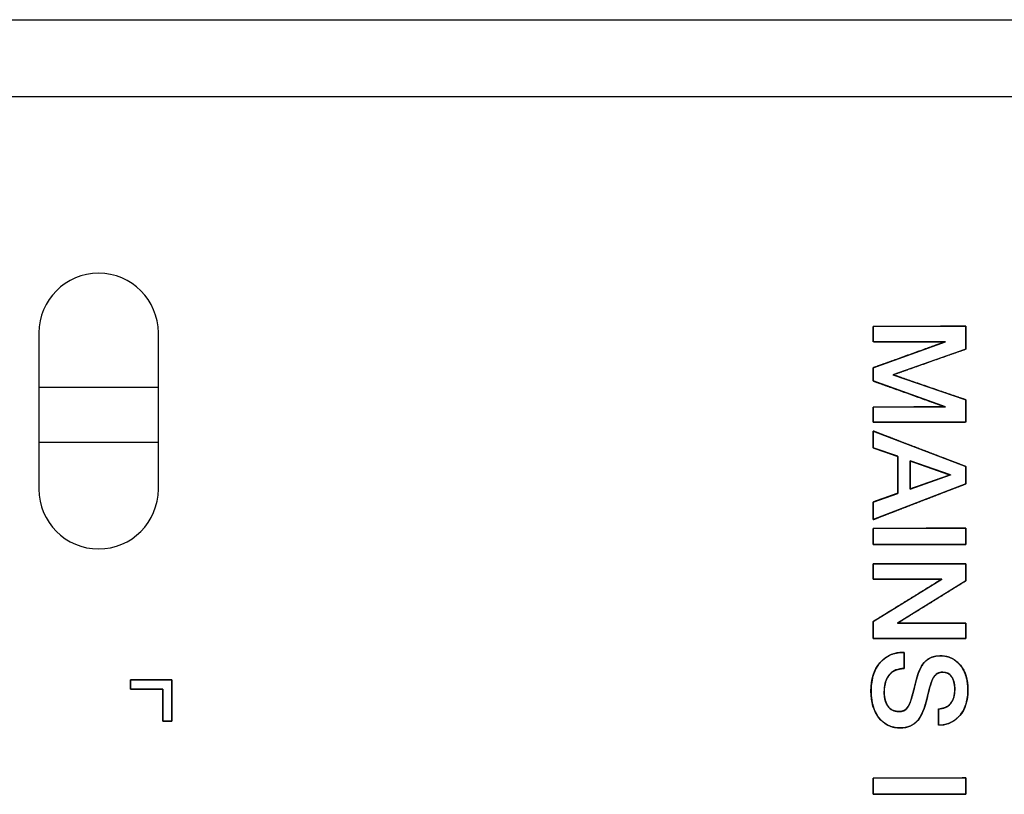
# Model space of a CAD drawing. Units: millimetres. Extents: x 5 to 1169, y 20 to 821.
# Drawn here: x 484 to 511, y 179 to 200 of the extents above; entities that cross this region are included whole.
import ezdxf

# ---------------------------------------------------------------- set-up
doc = ezdxf.new("R2010")
doc.units = ezdxf.units.MM
for name, color, linetype in [('00-3405-0101_BAS', 7, 'Continuous'), ('CIRCUIT_FONT30C', 7, 'Continuous'), ('Default', 7, 'Continuous'), ('Silk', 7, 'Continuous')]:
    doc.layers.add(name, color=color, linetype=linetype)

# ---------------------------------------------------------------- blocks, each defined once
blk = doc.blocks.new('SE2')
at = {"layer": '00-3405-0101_BAS', "color": 7, "linetype": 'Continuous'}
for p, q in [((139.591, 200.187), (567.991, 200.187)), ((484.342, 191.662), (484.342, 187.412)), ((487.592, 187.412), (487.592, 191.662))]:
    blk.add_line(p, q, dxfattribs=at)
at = {"layer": '00-3405-0101_BAS', "color": 7}
blk.add_line((567.991, 198.087), (139.591, 198.087), dxfattribs=at)
at = {"layer": '00-3405-0101_BAS', "color": 7, "linetype": 'Continuous'}
for centre, start, end in [((485.967, 191.662), 0, 180), ((485.967, 187.412), 180, 360)]:
    blk.add_arc(centre, 1.625, start, end, dxfattribs=at)
at = {"layer": 'CIRCUIT_FONT30C', "color": 7, "linetype": 'Continuous'}
for p, q in [((484.342, 190.187), (487.592, 190.187)), ((484.342, 188.687), (487.592, 188.687))]:
    blk.add_line(p, q, dxfattribs=at)

msp = doc.modelspace()

# ---------------------------------------------------------------- linework, layer by layer
at = {"layer": 'Silk', "color": 7, "linetype": 'Continuous'}
for points, degree, knots in [([(509.553, 189.844), (509.553, 189.816), (509.553, 189.742), (509.553, 189.639), (509.553, 189.523), (509.553, 189.408), (509.553, 189.312), (509.553, 189.251), (509.541, 189.237), (509.359, 189.237), (509.009, 189.237), (508.557, 189.236), (508.07, 189.235), (507.613, 189.235), (507.253, 189.234), (507.056, 189.234), (507.037, 189.241), (507.037, 189.281), (507.037, 189.344), (507.037, 189.422), (507.037, 189.501), (507.037, 189.573), (507.037, 189.625), (507.037, 189.646), (507.115, 189.647), (507.344, 189.647), (507.673, 189.648), (508.049, 189.648), (508.421, 189.649), (508.738, 189.65), (508.947, 189.65), (508.997, 189.652), (508.867, 189.699), (508.602, 189.794), (508.253, 189.919), (507.873, 190.056), (507.512, 190.185), (507.223, 190.289), (507.058, 190.348), (507.037, 190.361), (507.038, 190.393), (507.038, 190.448), (507.038, 190.515), (507.038, 190.584), (507.038, 190.648), (507.039, 190.695), (507.039, 190.716), (507.105, 190.74), (507.324, 190.819), (507.646, 190.936), (508.021, 191.071), (508.395, 191.205), (508.717, 191.322), (508.936, 191.401), (509, 191.425), (508.883, 191.425), (508.627, 191.425), (508.282, 191.425), (507.902, 191.425), (507.538, 191.425), (507.242, 191.425), (507.065, 191.425), (507.037, 191.429), (507.037, 191.464), (507.037, 191.525), (507.037, 191.602), (507.037, 191.682), (507.037, 191.756), (507.037, 191.812), (507.037, 191.84), (507.108, 191.841), (507.375, 191.841), (507.781, 191.842), (508.257, 191.843), (508.739, 191.843), (509.16, 191.844), (509.453, 191.844), (509.553, 191.844), (509.553, 191.811), (509.553, 191.733), (509.553, 191.626), (509.553, 191.506), (509.553, 191.39), (509.553, 191.294), (509.553, 191.235), (509.538, 191.218), (509.383, 191.164), (509.1, 191.064), (508.74, 190.937), (508.357, 190.801), (508.001, 190.676), (507.726, 190.579), (507.583, 190.528), (507.619, 190.509), (507.819, 190.441), (508.131, 190.333), (508.504, 190.205), (508.884, 190.074), (509.221, 189.958), (509.461, 189.876), (509.553, 189.844)], 1, [0, 0, 0.001427, 0.005168, 0.010409, 0.016337, 0.02214, 0.027006, 0.030121, 0.031045, 0.040271, 0.058048, 0.081007, 0.105781, 0.129, 0.147295, 0.157298, 0.158299, 0.160304, 0.163541, 0.167459, 0.171504, 0.175124, 0.177766, 0.178877, 0.182843, 0.194469, 0.211155, 0.230269, 0.249181, 0.26526, 0.275874, 0.278406, 0.2854, 0.299705, 0.318526, 0.339067, 0.358533, 0.374128, 0.383058, 0.384268, 0.385918, 0.388684, 0.392082, 0.395629, 0.398841, 0.401235, 0.402328, 0.405902, 0.417728, 0.435145, 0.455357, 0.47557, 0.492987, 0.504812, 0.508268, 0.514214, 0.527246, 0.544731, 0.564037, 0.582534, 0.59759, 0.606573, 0.607989, 0.60977, 0.61288, 0.616763, 0.620859, 0.624613, 0.627466, 0.628861, 0.63244, 0.646031, 0.666618, 0.690834, 0.715308, 0.736673, 0.75156, 0.756638, 0.758311, 0.762286, 0.767732, 0.773818, 0.779711, 0.784582, 0.787597, 0.788702, 0.797049, 0.812314, 0.831688, 0.852359, 0.871516, 0.886349, 0.894047, 0.896109, 0.906854, 0.923636, 0.943652, 0.9641, 0.982176, 0.995077, 1, 1]), ([(507.037, 186.584), (507.037, 186.593), (507.037, 186.617), (507.037, 186.654), (507.037, 186.7), (507.037, 186.752), (507.037, 186.809), (507.037, 186.866), (507.037, 186.921), (507.037, 186.97), (507.037, 187.012), (507.037, 187.043), (507.037, 187.06), (507.041, 187.063), (507.064, 187.071), (507.107, 187.086), (507.165, 187.107), (507.234, 187.132), (507.311, 187.159), (507.391, 187.187), (507.469, 187.215), (507.543, 187.242), (507.607, 187.264), (507.658, 187.283), (507.692, 187.295), (507.704, 187.299), (507.704, 187.317), (507.704, 187.368), (507.704, 187.445), (507.704, 187.542), (507.704, 187.653), (507.704, 187.772), (507.704, 187.893), (507.704, 188.008), (507.704, 188.113), (507.704, 188.201), (507.704, 188.266), (507.704, 188.301), (507.701, 188.307), (507.678, 188.315), (507.635, 188.33), (507.577, 188.351), (507.507, 188.375), (507.431, 188.402), (507.351, 188.43), (507.272, 188.457), (507.199, 188.483), (507.134, 188.506), (507.083, 188.523), (507.05, 188.535), (507.037, 188.539), (507.037, 188.548), (507.037, 188.571), (507.037, 188.605), (507.037, 188.649), (507.037, 188.699), (507.037, 188.753), (507.037, 188.807), (507.037, 188.86), (507.037, 188.907), (507.037, 188.947), (507.037, 188.976), (507.037, 188.992), (507.049, 188.989), (507.138, 188.955), (507.299, 188.893), (507.519, 188.809), (507.782, 188.708), (508.071, 188.597), (508.372, 188.482), (508.67, 188.368), (508.948, 188.261), (509.191, 188.168), (509.383, 188.094), (509.51, 188.045), (509.556, 188.027), (509.556, 188.019), (509.556, 187.995), (509.556, 187.959), (509.556, 187.914), (509.556, 187.862), (509.556, 187.807), (509.556, 187.751), (509.556, 187.697), (509.556, 187.648), (509.556, 187.607), (509.556, 187.577), (509.556, 187.56), (509.544, 187.554), (509.456, 187.519), (509.294, 187.457), (509.074, 187.372), (508.812, 187.27), (508.522, 187.158), (508.221, 187.042), (507.924, 186.927), (507.646, 186.82), (507.403, 186.726), (507.21, 186.651), (507.083, 186.602), (507.037, 186.584)], 1, [0, 0, 0.000942, 0.003555, 0.00752, 0.012521, 0.018237, 0.024352, 0.030546, 0.036501, 0.041899, 0.046422, 0.049751, 0.051568, 0.052064, 0.054757, 0.059692, 0.066396, 0.074398, 0.083226, 0.092407, 0.101471, 0.109945, 0.117357, 0.123235, 0.127109, 0.128504, 0.130491, 0.136004, 0.144371, 0.15492, 0.166981, 0.17988, 0.192948, 0.205513, 0.216901, 0.226443, 0.233467, 0.237301, 0.238015, 0.240704, 0.24563, 0.252323, 0.260312, 0.269124, 0.27829, 0.287339, 0.295798, 0.303198, 0.309066, 0.312933, 0.314326, 0.315223, 0.317711, 0.321486, 0.326246, 0.331689, 0.33751, 0.343407, 0.349076, 0.354216, 0.358522, 0.361691, 0.363421, 0.364724, 0.374993, 0.393806, 0.419366, 0.449872, 0.483527, 0.518531, 0.553085, 0.58539, 0.613648, 0.636059, 0.650825, 0.656147, 0.657073, 0.659641, 0.663538, 0.668453, 0.674071, 0.68008, 0.686168, 0.692021, 0.697327, 0.701772, 0.705044, 0.706829, 0.708301, 0.71858, 0.737411, 0.762995, 0.79353, 0.827217, 0.862253, 0.89684, 0.929176, 0.957461, 0.979893, 0.994673, 1, 1]), ([(508.039, 187.413), (508.042, 187.414), (508.051, 187.417), (508.064, 187.422), (508.083, 187.429), (508.106, 187.437), (508.133, 187.446), (508.164, 187.457), (508.199, 187.469), (508.236, 187.482), (508.276, 187.496), (508.319, 187.511), (508.363, 187.527), (508.41, 187.543), (508.457, 187.56), (508.506, 187.577), (508.555, 187.594), (508.604, 187.611), (508.654, 187.629), (508.702, 187.646), (508.75, 187.663), (508.797, 187.679), (508.842, 187.695), (508.885, 187.71), (508.927, 187.724), (508.965, 187.738), (509, 187.75), (509.033, 187.762), (509.061, 187.772), (509.086, 187.78), (509.106, 187.787), (509.121, 187.793), (509.131, 187.796), (509.136, 187.798), (509.135, 187.798), (509.128, 187.801), (509.116, 187.805), (509.1, 187.811), (509.078, 187.819), (509.052, 187.828), (509.022, 187.838), (508.989, 187.85), (508.953, 187.863), (508.913, 187.877), (508.871, 187.892), (508.827, 187.907), (508.782, 187.923), (508.735, 187.94), (508.686, 187.957), (508.637, 187.974), (508.588, 187.991), (508.539, 188.009), (508.49, 188.026), (508.442, 188.043), (508.395, 188.06), (508.349, 188.076), (508.305, 188.091), (508.263, 188.106), (508.224, 188.12), (508.187, 188.133), (508.154, 188.145), (508.124, 188.155), (508.098, 188.164), (508.077, 188.172), (508.06, 188.178), (508.048, 188.182), (508.041, 188.184), (508.04, 188.185), (508.04, 188.181), (508.04, 188.174), (508.04, 188.163), (508.04, 188.149), (508.04, 188.132), (508.04, 188.112), (508.04, 188.089), (508.04, 188.064), (508.04, 188.037), (508.04, 188.008), (508.04, 187.978), (508.04, 187.946), (508.04, 187.913), (508.04, 187.88), (508.04, 187.845), (508.04, 187.811), (508.04, 187.776), (508.04, 187.741), (508.04, 187.707), (508.04, 187.674), (508.039, 187.641), (508.039, 187.61), (508.039, 187.58), (508.039, 187.552), (508.039, 187.525), (508.039, 187.501), (508.039, 187.479), (508.039, 187.46), (508.039, 187.444), (508.039, 187.431), (508.039, 187.421), (508.039, 187.415), (508.039, 187.413)], 1, [0, 0, 0.000994, 0.003893, 0.008577, 0.014924, 0.022812, 0.03212, 0.042725, 0.054506, 0.067342, 0.081111, 0.09569, 0.110959, 0.126796, 0.143079, 0.159686, 0.176497, 0.193388, 0.210239, 0.226927, 0.243332, 0.259331, 0.274803, 0.289626, 0.303678, 0.316838, 0.328985, 0.339995, 0.349749, 0.358123, 0.364998, 0.37025, 0.373758, 0.3754, 0.375764, 0.378042, 0.382146, 0.387953, 0.395342, 0.404192, 0.414379, 0.425784, 0.438284, 0.451757, 0.466083, 0.481138, 0.496802, 0.512952, 0.529468, 0.546227, 0.563107, 0.579988, 0.596747, 0.613262, 0.629413, 0.645077, 0.660132, 0.674457, 0.687931, 0.700431, 0.711835, 0.722023, 0.730872, 0.738262, 0.744069, 0.748172, 0.75045, 0.750876, 0.751966, 0.754294, 0.75778, 0.762341, 0.767899, 0.774372, 0.781679, 0.789739, 0.798473, 0.807798, 0.817635, 0.827902, 0.83852, 0.849406, 0.860481, 0.871664, 0.882873, 0.894029, 0.90505, 0.915855, 0.926365, 0.936498, 0.946173, 0.95531, 0.963828, 0.971647, 0.978685, 0.984861, 0.990096, 0.994308, 0.997416, 0.999341, 1, 1]), ([(507.037, 185.904), (507.037, 185.906), (507.037, 185.912), (507.037, 185.921), (507.037, 185.934), (507.037, 185.949), (507.037, 185.968), (507.037, 185.988), (507.037, 186.01), (507.037, 186.034), (507.037, 186.059), (507.037, 186.085), (507.037, 186.111), (507.037, 186.137), (507.037, 186.164), (507.037, 186.189), (507.037, 186.214), (507.037, 186.238), (507.037, 186.26), (507.037, 186.281), (507.037, 186.299), (507.037, 186.314), (507.037, 186.327), (507.037, 186.337), (507.037, 186.343), (507.037, 186.345), (507.049, 186.345), (507.083, 186.345), (507.138, 186.345), (507.21, 186.345), (507.299, 186.345), (507.403, 186.345), (507.519, 186.345), (507.646, 186.345), (507.782, 186.346), (507.924, 186.346), (508.071, 186.346), (508.221, 186.346), (508.372, 186.346), (508.522, 186.347), (508.67, 186.347), (508.812, 186.347), (508.948, 186.347), (509.074, 186.347), (509.191, 186.348), (509.294, 186.348), (509.383, 186.348), (509.456, 186.348), (509.51, 186.348), (509.544, 186.348), (509.556, 186.348), (509.556, 186.346), (509.556, 186.34), (509.556, 186.331), (509.556, 186.318), (509.556, 186.302), (509.556, 186.284), (509.556, 186.264), (509.556, 186.242), (509.556, 186.218), (509.556, 186.193), (509.556, 186.167), (509.556, 186.141), (509.556, 186.114), (509.556, 186.088), (509.556, 186.062), (509.556, 186.037), (509.556, 186.014), (509.556, 185.991), (509.556, 185.971), (509.556, 185.953), (509.556, 185.937), (509.556, 185.925), (509.556, 185.915), (509.556, 185.909), (509.556, 185.907), (509.544, 185.907), (509.51, 185.907), (509.456, 185.907), (509.383, 185.907), (509.294, 185.907), (509.191, 185.907), (509.074, 185.906), (508.948, 185.906), (508.812, 185.906), (508.67, 185.906), (508.522, 185.906), (508.372, 185.905), (508.221, 185.905), (508.071, 185.905), (507.924, 185.905), (507.782, 185.905), (507.646, 185.904), (507.519, 185.904), (507.403, 185.904), (507.299, 185.904), (507.21, 185.904), (507.138, 185.904), (507.083, 185.904), (507.049, 185.904), (507.037, 185.904)], 1, [0, 0, 0.000348, 0.001354, 0.002961, 0.005111, 0.007748, 0.010814, 0.014251, 0.018004, 0.022013, 0.026223, 0.030576, 0.035015, 0.039483, 0.043922, 0.048275, 0.052485, 0.056495, 0.060247, 0.063685, 0.06675, 0.069387, 0.071537, 0.073144, 0.07415, 0.074498, 0.076486, 0.082232, 0.091409, 0.103691, 0.11875, 0.136261, 0.155895, 0.177327, 0.200229, 0.224275, 0.249138, 0.274491, 0.300007, 0.32536, 0.350223, 0.374269, 0.397172, 0.418603, 0.438238, 0.455748, 0.470807, 0.483089, 0.492266, 0.498012, 0.5, 0.500348, 0.501354, 0.502961, 0.505111, 0.507748, 0.510814, 0.514251, 0.518004, 0.522013, 0.526223, 0.530576, 0.535015, 0.539483, 0.543922, 0.548275, 0.552485, 0.556495, 0.560247, 0.563685, 0.56675, 0.569387, 0.571537, 0.573144, 0.57415, 0.574498, 0.576486, 0.582232, 0.591409, 0.603691, 0.61875, 0.636261, 0.655895, 0.677327, 0.700229, 0.724275, 0.749138, 0.774491, 0.800007, 0.82536, 0.850223, 0.874269, 0.897172, 0.918603, 0.938238, 0.955748, 0.970807, 0.983089, 0.992266, 0.998012, 1, 1]), ([(507.698, 183.766), (507.75, 183.766), (507.892, 183.766), (508.1, 183.766), (508.352, 183.766), (508.627, 183.766), (508.902, 183.766), (509.155, 183.766), (509.363, 183.766), (509.504, 183.766), (509.556, 183.766), (509.556, 183.754), (509.556, 183.723), (509.556, 183.676), (509.556, 183.619), (509.556, 183.558), (509.556, 183.496), (509.556, 183.439), (509.556, 183.393), (509.556, 183.361), (509.556, 183.35), (509.486, 183.349), (509.294, 183.349), (509.012, 183.349), (508.67, 183.348), (508.297, 183.348), (507.924, 183.347), (507.581, 183.347), (507.299, 183.346), (507.108, 183.346), (507.037, 183.346), (507.037, 183.359), (507.037, 183.394), (507.037, 183.447), (507.037, 183.51), (507.037, 183.579), (507.037, 183.648), (507.037, 183.711), (507.037, 183.763), (507.037, 183.799), (507.037, 183.812), (507.09, 183.844), (507.231, 183.932), (507.441, 184.061), (507.694, 184.218), (507.971, 184.388), (508.247, 184.559), (508.501, 184.716), (508.71, 184.845), (508.851, 184.933), (508.904, 184.965), (508.851, 184.965), (508.71, 184.965), (508.501, 184.965), (508.247, 184.965), (507.971, 184.965), (507.694, 184.965), (507.441, 184.965), (507.231, 184.965), (507.09, 184.965), (507.037, 184.965), (507.037, 184.977), (507.037, 185.009), (507.037, 185.055), (507.037, 185.112), (507.037, 185.173), (507.037, 185.235), (507.037, 185.292), (507.037, 185.338), (507.037, 185.37), (507.037, 185.382), (507.108, 185.382), (507.299, 185.382), (507.581, 185.382), (507.924, 185.383), (508.297, 185.383), (508.67, 185.384), (509.012, 185.384), (509.294, 185.385), (509.486, 185.385), (509.556, 185.385), (509.556, 185.372), (509.556, 185.337), (509.556, 185.284), (509.556, 185.221), (509.557, 185.152), (509.557, 185.083), (509.557, 185.02), (509.557, 184.967), (509.557, 184.932), (509.557, 184.919), (509.505, 184.887), (509.364, 184.799), (509.155, 184.67), (508.903, 184.513), (508.628, 184.342), (508.353, 184.172), (508.1, 184.015), (507.892, 183.886), (507.75, 183.798), (507.698, 183.766)], 1, [0, 0, 0.00349, 0.012962, 0.02692, 0.04387, 0.062316, 0.080761, 0.097711, 0.11167, 0.121142, 0.124631, 0.125413, 0.127536, 0.130663, 0.134461, 0.138594, 0.142727, 0.146525, 0.149653, 0.151775, 0.152557, 0.157288, 0.17013, 0.189054, 0.212033, 0.23704, 0.262047, 0.285027, 0.303951, 0.316792, 0.321523, 0.322398, 0.324771, 0.328269, 0.332517, 0.33714, 0.341762, 0.34601, 0.349508, 0.351882, 0.352756, 0.356877, 0.368063, 0.384546, 0.404562, 0.426344, 0.448126, 0.468142, 0.484625, 0.495811, 0.499932, 0.503437, 0.512951, 0.526972, 0.543998, 0.562526, 0.581053, 0.598079, 0.6121, 0.621614, 0.62512, 0.625902, 0.628024, 0.631152, 0.63495, 0.639083, 0.643216, 0.647014, 0.650141, 0.652264, 0.653046, 0.657777, 0.670618, 0.689542, 0.712522, 0.737529, 0.762536, 0.785515, 0.804439, 0.81728, 0.822012, 0.822887, 0.825264, 0.828767, 0.83302, 0.837648, 0.842277, 0.84653, 0.850033, 0.852409, 0.853285, 0.857393, 0.868543, 0.884975, 0.904929, 0.926643, 0.948356, 0.96831, 0.984742, 0.995892, 1, 1]), ([(507.764, 180.915), (507.527, 180.915), (507.336, 181.007), (507.193, 181.19), (507.049, 181.374), (506.977, 181.616), (506.977, 181.917), (506.977, 182.242), (507.058, 182.499), (507.219, 182.688), (507.38, 182.877), (507.594, 182.972), (507.859, 182.972)], 3, [0, 0, 0, 0, 0.25, 0.25, 0.25, 0.5, 0.5, 0.5, 0.75, 0.75, 0.75, 1, 1, 1, 1]), ([(507.764, 180.915), (507.582, 180.935), (507.42, 180.996), (507.279, 181.096), (507.16, 181.236), (507.068, 181.405), (507.009, 181.599), (506.98, 181.82), (506.984, 182.068), (507.022, 182.298), (507.096, 182.499), (507.205, 182.671), (507.344, 182.808), (507.506, 182.904), (507.692, 182.958), (507.86, 182.972), (507.864, 182.972), (507.871, 182.972), (507.876, 182.972), (507.877, 182.952), (507.877, 182.817), (507.877, 182.643), (507.877, 182.536), (507.777, 182.524), (507.663, 182.496), (507.565, 182.446), (507.483, 182.373), (507.414, 182.27), (507.367, 182.143), (507.342, 181.992), (507.338, 181.838), (507.351, 181.719), (507.379, 181.616), (507.422, 181.527), (507.479, 181.455), (507.548, 181.402), (507.629, 181.371), (507.722, 181.36), (507.807, 181.366), (507.877, 181.388), (507.933, 181.423), (507.98, 181.48), (508.035, 181.592), (508.089, 181.75), (508.144, 181.956), (508.2, 182.194), (508.263, 182.4), (508.335, 182.563), (508.415, 182.686), (508.507, 182.772), (508.617, 182.833), (508.745, 182.867), (508.895, 182.876), (509.064, 182.852), (509.214, 182.791), (509.345, 182.692), (509.456, 182.557), (509.539, 182.398), (509.592, 182.215), (509.615, 182.009), (509.607, 181.784), (509.567, 181.58), (509.494, 181.401), (509.388, 181.247), (509.256, 181.126), (509.106, 181.043), (508.936, 180.998), (508.812, 181), (508.812, 181.121), (508.812, 181.296), (508.812, 181.421), (508.881, 181.438), (508.98, 181.461), (509.064, 181.505), (509.135, 181.569), (509.191, 181.653), (509.23, 181.753), (509.251, 181.871), (509.256, 181.999), (509.247, 182.104), (509.225, 182.196), (509.191, 182.276), (509.144, 182.343), (509.088, 182.392), (509.021, 182.423), (508.944, 182.436), (508.858, 182.428), (508.782, 182.398), (508.718, 182.344), (508.667, 182.269), (508.626, 182.174), (508.582, 182.036), (508.534, 181.855), (508.481, 181.636), (508.421, 181.439), (508.351, 181.276), (508.272, 181.148), (508.177, 181.047), (508.059, 180.974), (507.922, 180.93), (507.764, 180.915)], 1, [0, 0, 0.013174, 0.02557, 0.03801, 0.051254, 0.065069, 0.079724, 0.095713, 0.113535, 0.130345, 0.145742, 0.160348, 0.174407, 0.18796, 0.20184, 0.213958, 0.214254, 0.21475, 0.215147, 0.216617, 0.226311, 0.238779, 0.246532, 0.253784, 0.262245, 0.270152, 0.278041, 0.286972, 0.296698, 0.307665, 0.318779, 0.327348, 0.335059, 0.342136, 0.348768, 0.354991, 0.361234, 0.367947, 0.374082, 0.379365, 0.38413, 0.389413, 0.398368, 0.41043, 0.42571, 0.443321, 0.458787, 0.471653, 0.482169, 0.491252, 0.500282, 0.509823, 0.52062, 0.532886, 0.544544, 0.556353, 0.568915, 0.581862, 0.595537, 0.610408, 0.626598, 0.641597, 0.655514, 0.668933, 0.68179, 0.694157, 0.706791, 0.715707, 0.724422, 0.737051, 0.746046, 0.751163, 0.758448, 0.765308, 0.772192, 0.7794, 0.787135, 0.795719, 0.804939, 0.812532, 0.819371, 0.82563, 0.831477, 0.836879, 0.842176, 0.847782, 0.853985, 0.859864, 0.865869, 0.872399, 0.879824, 0.890259, 0.903753, 0.919889, 0.934734, 0.947468, 0.958292, 0.968274, 0.978231, 0.988616, 1, 1]), ([(507.877, 182.531), (507.71, 182.531), (507.581, 182.48), (507.489, 182.379), (507.388, 182.269), (507.337, 182.104), (507.337, 181.885), (507.337, 181.723), (507.371, 181.595), (507.44, 181.501), (507.508, 181.407), (507.603, 181.36), (507.725, 181.36), (507.838, 181.36), (507.918, 181.393), (507.965, 181.459), (508.033, 181.553), (508.101, 181.754), (508.168, 182.062), (508.235, 182.37), (508.322, 182.583), (508.427, 182.7), (508.533, 182.818), (508.68, 182.877), (508.868, 182.877), (509.092, 182.877), (509.272, 182.792), (509.41, 182.621), (509.547, 182.451), (509.616, 182.228), (509.616, 181.952), (509.616, 181.661), (509.542, 181.427), (509.392, 181.252), (509.243, 181.077), (509.049, 180.989), (508.812, 180.989)], 3, [0, 0, 0, 0, 0.083333, 0.083333, 0.083333, 0.166667, 0.166667, 0.166667, 0.25, 0.25, 0.25, 0.333333, 0.333333, 0.333333, 0.416667, 0.416667, 0.416667, 0.5, 0.5, 0.5, 0.583333, 0.583333, 0.583333, 0.666667, 0.666667, 0.666667, 0.75, 0.75, 0.75, 0.833333, 0.833333, 0.833333, 0.916667, 0.916667, 0.916667, 1, 1, 1, 1]), ([(508.812, 181.434), (508.953, 181.434), (509.062, 181.481), (509.14, 181.575), (509.218, 181.669), (509.256, 181.802), (509.256, 181.974), (509.256, 182.115), (509.228, 182.227), (509.17, 182.311), (509.112, 182.394), (509.032, 182.436), (508.928, 182.436), (508.815, 182.436), (508.73, 182.383), (508.671, 182.277), (508.624, 182.192), (508.568, 182.009), (508.503, 181.727), (508.439, 181.444), (508.353, 181.241), (508.247, 181.116), (508.132, 180.982), (507.971, 180.915), (507.764, 180.915)], 3, [0, 0, 0, 0, 0.125, 0.125, 0.125, 0.25, 0.25, 0.25, 0.375, 0.375, 0.375, 0.5, 0.5, 0.5, 0.625, 0.625, 0.625, 0.75, 0.75, 0.75, 0.875, 0.875, 0.875, 1, 1, 1, 1]), ([(486.836, 182.223), (486.847, 182.223), (486.88, 182.223), (486.932, 182.223), (486.999, 182.223), (487.079, 182.223), (487.168, 182.223), (487.264, 182.223), (487.364, 182.223), (487.465, 182.223), (487.565, 182.223), (487.659, 182.223), (487.745, 182.223), (487.821, 182.223), (487.883, 182.223), (487.929, 182.223), (487.955, 182.223), (487.961, 182.221), (487.961, 182.202), (487.961, 182.163), (487.961, 182.106), (487.961, 182.034), (487.961, 181.951), (487.961, 181.859), (487.961, 181.761), (487.961, 181.66), (487.961, 181.559), (487.961, 181.462), (487.961, 181.369), (487.961, 181.286), (487.961, 181.215), (487.961, 181.158), (487.961, 181.118), (487.961, 181.099), (487.959, 181.098), (487.954, 181.098), (487.943, 181.098), (487.93, 181.098), (487.913, 181.098), (487.894, 181.098), (487.873, 181.098), (487.851, 181.098), (487.828, 181.098), (487.806, 181.098), (487.784, 181.098), (487.765, 181.098), (487.747, 181.098), (487.732, 181.098), (487.721, 181.098), (487.713, 181.098), (487.711, 181.098), (487.711, 181.107), (487.711, 181.132), (487.711, 181.172), (487.711, 181.225), (487.711, 181.287), (487.711, 181.356), (487.711, 181.431), (487.711, 181.509), (487.711, 181.588), (487.711, 181.665), (487.711, 181.738), (487.711, 181.805), (487.711, 181.864), (487.711, 181.913), (487.711, 181.948), (487.711, 181.969), (487.71, 181.973), (487.695, 181.973), (487.664, 181.973), (487.62, 181.973), (487.564, 181.973), (487.499, 181.973), (487.428, 181.973), (487.351, 181.973), (487.273, 181.973), (487.195, 181.973), (487.119, 181.973), (487.047, 181.973), (486.982, 181.973), (486.927, 181.973), (486.882, 181.973), (486.852, 181.973), (486.837, 181.973), (486.836, 181.974), (486.836, 181.98), (486.836, 181.99), (486.836, 182.004), (486.836, 182.02), (486.836, 182.04), (486.836, 182.061), (486.836, 182.083), (486.836, 182.105), (486.836, 182.127), (486.836, 182.149), (486.836, 182.169), (486.836, 182.186), (486.836, 182.201), (486.836, 182.213), (486.836, 182.22), (486.836, 182.223)], 1, [0, 0, 0.002594, 0.009944, 0.0214, 0.036316, 0.054041, 0.073929, 0.095329, 0.117594, 0.140075, 0.162124, 0.183092, 0.202331, 0.219192, 0.233026, 0.243186, 0.249023, 0.250228, 0.25448, 0.26327, 0.275952, 0.291876, 0.310394, 0.330858, 0.352619, 0.375028, 0.397437, 0.419198, 0.439661, 0.45818, 0.474104, 0.486785, 0.495576, 0.499827, 0.500221, 0.501518, 0.503776, 0.50685, 0.510597, 0.514873, 0.519532, 0.524432, 0.529428, 0.534376, 0.539131, 0.543551, 0.54749, 0.550804, 0.55335, 0.554983, 0.55556, 0.557577, 0.563294, 0.572205, 0.583805, 0.597592, 0.61306, 0.629705, 0.647022, 0.664507, 0.681656, 0.697965, 0.712928, 0.726042, 0.736802, 0.744705, 0.749244, 0.750182, 0.753488, 0.760326, 0.770189, 0.782575, 0.796978, 0.812894, 0.829819, 0.847248, 0.864677, 0.881602, 0.897519, 0.911922, 0.924307, 0.934171, 0.941008, 0.944314, 0.944662, 0.945959, 0.948216, 0.951291, 0.955038, 0.959313, 0.963972, 0.968872, 0.973868, 0.978816, 0.983571, 0.987991, 0.99193, 0.995244, 0.99779, 0.999424, 1, 1]), ([(507.037, 179.109), (507.037, 179.111), (507.037, 179.117), (507.037, 179.127), (507.037, 179.139), (507.037, 179.155), (507.037, 179.173), (507.037, 179.193), (507.037, 179.216), (507.037, 179.239), (507.037, 179.264), (507.037, 179.29), (507.037, 179.316), (507.037, 179.343), (507.037, 179.369), (507.037, 179.395), (507.037, 179.42), (507.037, 179.444), (507.037, 179.466), (507.037, 179.486), (507.037, 179.504), (507.037, 179.52), (507.037, 179.533), (507.037, 179.542), (507.037, 179.548), (507.037, 179.55), (507.049, 179.55), (507.083, 179.55), (507.138, 179.55), (507.21, 179.55), (507.299, 179.55), (507.403, 179.551), (507.519, 179.551), (507.646, 179.551), (507.782, 179.551), (507.924, 179.551), (508.071, 179.552), (508.221, 179.552), (508.372, 179.552), (508.522, 179.552), (508.67, 179.552), (508.812, 179.553), (508.948, 179.553), (509.074, 179.553), (509.191, 179.553), (509.294, 179.553), (509.383, 179.553), (509.456, 179.553), (509.51, 179.554), (509.544, 179.554), (509.556, 179.554), (509.556, 179.552), (509.556, 179.546), (509.556, 179.536), (509.556, 179.523), (509.556, 179.508), (509.556, 179.49), (509.556, 179.469), (509.556, 179.447), (509.556, 179.423), (509.556, 179.398), (509.556, 179.373), (509.556, 179.346), (509.556, 179.32), (509.556, 179.294), (509.556, 179.268), (509.556, 179.243), (509.556, 179.219), (509.556, 179.197), (509.556, 179.177), (509.556, 179.158), (509.556, 179.143), (509.556, 179.13), (509.556, 179.121), (509.556, 179.115), (509.556, 179.113), (509.544, 179.113), (509.51, 179.113), (509.456, 179.112), (509.383, 179.112), (509.294, 179.112), (509.191, 179.112), (509.074, 179.112), (508.948, 179.112), (508.812, 179.112), (508.67, 179.111), (508.522, 179.111), (508.372, 179.111), (508.221, 179.111), (508.071, 179.111), (507.924, 179.11), (507.782, 179.11), (507.646, 179.11), (507.519, 179.11), (507.403, 179.11), (507.299, 179.109), (507.21, 179.109), (507.138, 179.109), (507.083, 179.109), (507.049, 179.109), (507.037, 179.109)], 1, [0, 0, 0.000348, 0.001354, 0.002961, 0.005111, 0.007748, 0.010814, 0.014251, 0.018004, 0.022013, 0.026223, 0.030576, 0.035015, 0.039483, 0.043922, 0.048275, 0.052485, 0.056495, 0.060247, 0.063685, 0.06675, 0.069387, 0.071537, 0.073144, 0.07415, 0.074498, 0.076486, 0.082232, 0.091409, 0.103691, 0.11875, 0.136261, 0.155895, 0.177327, 0.200229, 0.224275, 0.249138, 0.274491, 0.300007, 0.32536, 0.350223, 0.374269, 0.397172, 0.418603, 0.438238, 0.455748, 0.470807, 0.483089, 0.492266, 0.498012, 0.5, 0.500348, 0.501354, 0.502961, 0.505111, 0.507748, 0.510814, 0.514251, 0.518004, 0.522013, 0.526223, 0.530576, 0.535015, 0.539483, 0.543922, 0.548275, 0.552485, 0.556495, 0.560247, 0.563685, 0.56675, 0.569387, 0.571537, 0.573144, 0.57415, 0.574498, 0.576486, 0.582232, 0.591409, 0.603691, 0.61875, 0.636261, 0.655895, 0.677327, 0.700229, 0.724275, 0.749138, 0.774491, 0.800007, 0.82536, 0.850223, 0.874269, 0.897172, 0.918603, 0.938238, 0.955748, 0.970807, 0.983089, 0.992266, 0.998012, 1, 1])]:
    msp.add_open_spline(points, degree=degree, knots=knots, dxfattribs=at)
for points in [[(507.037, 191.841), (507.037, 191.841), (509.553, 191.844), (509.553, 191.844)], [(507.037, 191.425), (507.037, 191.425), (507.037, 191.841), (507.037, 191.841)], [(509.553, 191.844), (509.553, 191.844), (509.553, 191.223), (509.553, 191.223)], [(509.002, 191.425), (509.002, 191.425), (507.037, 191.425), (507.037, 191.425)], [(507.039, 190.717), (507.039, 190.717), (509.002, 191.425), (509.002, 191.425)], [(509.553, 191.223), (509.553, 191.223), (507.574, 190.525), (507.574, 190.525)], [(507.037, 190.356), (507.037, 190.356), (507.039, 190.717), (507.039, 190.717)], [(507.574, 190.525), (507.574, 190.525), (509.553, 189.844), (509.553, 189.844)], [(509.002, 189.65), (509.002, 189.65), (507.037, 190.356), (507.037, 190.356)], [(507.037, 189.647), (507.037, 189.647), (509.002, 189.65), (509.002, 189.65)], [(507.037, 189.234), (507.037, 189.234), (507.037, 189.647), (507.037, 189.647)], [(509.553, 189.844), (509.553, 189.844), (509.553, 189.237), (509.553, 189.237)], [(509.553, 189.237), (509.553, 189.237), (507.037, 189.234), (507.037, 189.234)], [(507.037, 188.539), (507.037, 188.539), (507.037, 188.994), (507.037, 188.994)], [(507.037, 188.994), (507.037, 188.994), (509.556, 188.027), (509.556, 188.027)], [(507.704, 188.306), (507.704, 188.306), (507.037, 188.539), (507.037, 188.539)], [(507.704, 187.299), (507.704, 187.299), (507.704, 188.306), (507.704, 188.306)], [(508.04, 188.185), (508.04, 188.185), (508.039, 187.413), (508.039, 187.413)], [(509.136, 187.798), (509.136, 187.798), (508.04, 188.185), (508.04, 188.185)], [(509.556, 188.027), (509.556, 188.027), (509.556, 187.558), (509.556, 187.558)], [(508.039, 187.413), (508.039, 187.413), (509.136, 187.798), (509.136, 187.798)], [(509.556, 187.558), (509.556, 187.558), (507.037, 186.584), (507.037, 186.584)], [(507.037, 187.062), (507.037, 187.062), (507.704, 187.299), (507.704, 187.299)], [(507.037, 186.584), (507.037, 186.584), (507.037, 187.062), (507.037, 187.062)], [(507.037, 186.345), (507.037, 186.345), (509.556, 186.348), (509.556, 186.348)], [(507.037, 185.904), (507.037, 185.904), (507.037, 186.345), (507.037, 186.345)], [(509.556, 186.348), (509.556, 186.348), (509.556, 185.907), (509.556, 185.907)], [(509.556, 185.907), (509.556, 185.907), (507.037, 185.904), (507.037, 185.904)], [(507.037, 185.382), (507.037, 185.382), (509.556, 185.385), (509.556, 185.385)], [(507.037, 184.965), (507.037, 184.965), (507.037, 185.382), (507.037, 185.382)], [(509.556, 185.385), (509.556, 185.385), (509.557, 184.919), (509.557, 184.919)], [(507.037, 183.812), (507.037, 183.812), (508.904, 184.965), (508.904, 184.965)], [(508.904, 184.965), (508.904, 184.965), (507.037, 184.965), (507.037, 184.965)], [(509.557, 184.919), (509.557, 184.919), (507.698, 183.766), (507.698, 183.766)], [(507.037, 183.346), (507.037, 183.346), (507.037, 183.812), (507.037, 183.812)], [(507.698, 183.766), (507.698, 183.766), (509.556, 183.766), (509.556, 183.766)], [(509.556, 183.766), (509.556, 183.766), (509.556, 183.35), (509.556, 183.35)], [(509.556, 183.35), (509.556, 183.35), (507.037, 183.346), (507.037, 183.346)], [(507.859, 182.972), (507.859, 182.972), (507.877, 182.972), (507.877, 182.972)], [(507.877, 182.972), (507.877, 182.972), (507.877, 182.531), (507.877, 182.531)], [(486.836, 182.223), (486.836, 182.223), (487.961, 182.223), (487.961, 182.223)], [(486.836, 181.973), (486.836, 181.973), (486.836, 182.223), (486.836, 182.223)], [(487.961, 182.223), (487.961, 182.223), (487.961, 181.098), (487.961, 181.098)], [(487.711, 181.973), (487.711, 181.973), (486.836, 181.973), (486.836, 181.973)], [(487.711, 181.098), (487.711, 181.098), (487.711, 181.973), (487.711, 181.973)], [(508.812, 180.989), (508.812, 180.989), (508.812, 181.434), (508.812, 181.434)], [(487.961, 181.098), (487.961, 181.098), (487.711, 181.098), (487.711, 181.098)], [(507.037, 179.55), (507.037, 179.55), (509.556, 179.554), (509.556, 179.554)], [(507.037, 179.109), (507.037, 179.109), (507.037, 179.55), (507.037, 179.55)], [(509.556, 179.554), (509.556, 179.554), (509.556, 179.113), (509.556, 179.113)], [(509.556, 179.113), (509.556, 179.113), (507.037, 179.109), (507.037, 179.109)]]:
    msp.add_open_spline(points, degree=3, dxfattribs=at)

# ---------------------------------------------------------------- block references
at = {"layer": 'Default'}
msp.add_blockref('SE2', (0, 0), dxfattribs=at)

doc.saveas('drawing.dxf')
